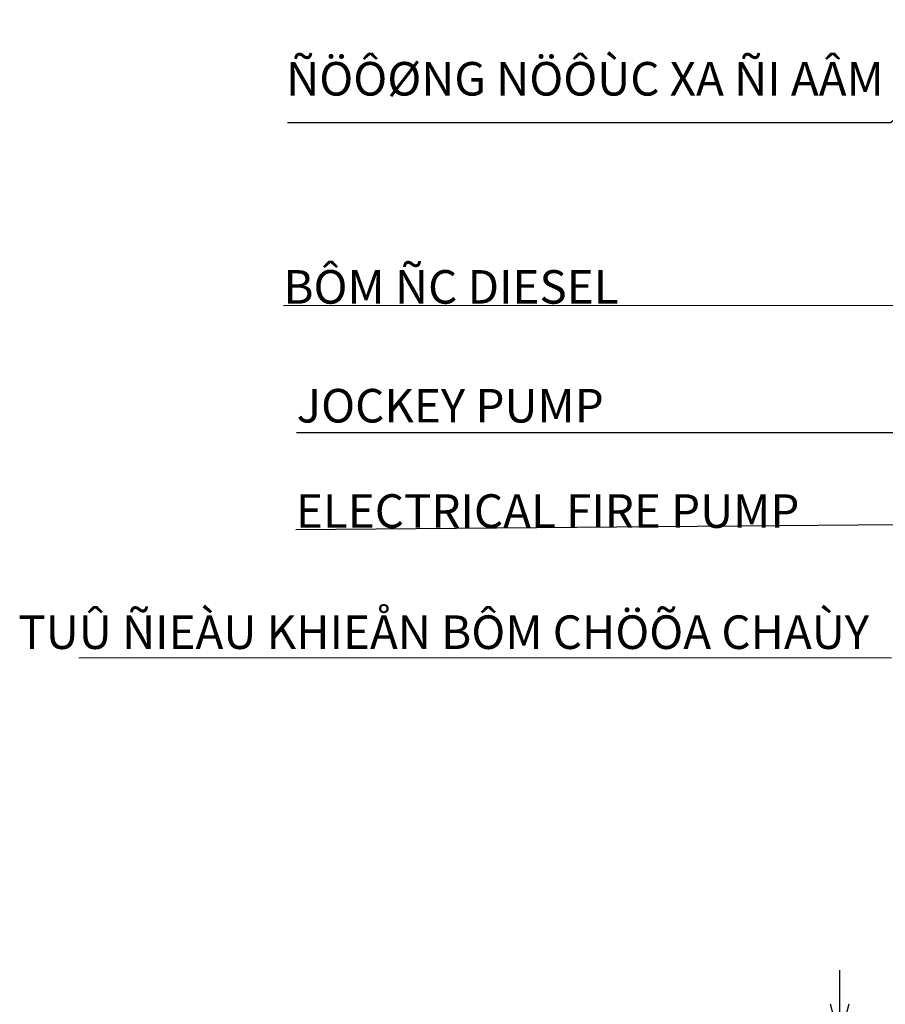
# Model space of a CAD drawing. Units: millimetres. Extents: x -65979 to 563533, y -720976 to -316128.
# Drawn here: x 197971 to 203045, y -688154 to -682381 of the extents above; entities that cross this region are included whole.
import ezdxf
from ezdxf.enums import TextEntityAlignment as Align

# ---------------------------------------------------------------- set-up
doc = ezdxf.new("R2010")
doc.units = ezdxf.units.MM
doc.header["$LTSCALE"] = 75
doc.linetypes.add('HIDDEN2', pattern=[4.7625, 3.175, -1.5875])
doc.layers.get('0').update_dxf_attribs({"linetype": 'HIDDEN2'})
doc.layers.add('SHOP CHUA CHAY', color=150, linetype='Continuous', lineweight=9)
doc.styles.add('VNI', font='vn_vni.shx', dxfattribs={"width": 0.8})
doc.styles.add('VNI-HELVE', font='vhelven.ttf')
doc.dimstyles.new('D100', dxfattribs={"dimscale": 0, "dimtxt": 350, "dimasz": 200, "dimexe": 120, "dimexo": 120, "dimgap": 120, "dimtad": 1, "dimdec": 0, "dimzin": 9, "dimdsep": 46, "dimtxsty": 'VNI', "dimblk": 'OPEN30', "dimcen": 0, "dimdle": 120, "dimclrd": 125, "dimclre": 125, "dimclrt": 3, "dimadec": 0, "dimazin": 0, "dimtfac": 1, "dimtdec": 0, "dimtix": 1, "dimtmove": 2, "dimatfit": 3, "dimldrblk": 'OPEN30', "dimfxl": 1, "dimtolj": 1, "dimtzin": 9, "dimarcsym": 0})
doc.dimstyles.new('D200', dxfattribs={"dimscale": 0, "dimtxt": 500, "dimasz": 200, "dimexe": 250, "dimexo": 250, "dimgap": 250, "dimtad": 1, "dimdec": 0, "dimzin": 9, "dimdsep": 46, "dimtxsty": 'VNI', "dimblk": 'ARCHTICK', "dimcen": 0, "dimdle": 250, "dimclrd": 125, "dimclre": 125, "dimclrt": 3, "dimadec": 0, "dimazin": 0, "dimtfac": 1, "dimtdec": 0, "dimtix": 1, "dimtmove": 2, "dimatfit": 3, "dimfxl": 1, "dimtolj": 1, "dimtzin": 9, "dimarcsym": 0})

# ---------------------------------------------------------------- blocks, each defined once
blk = doc.blocks.new('_ArchTick')
at = {"color": 0, "const_width": 0.15}
blk.add_lwpolyline([(-0.5, -0.5), (0.5, 0.5)], dxfattribs=at)
blk = doc.blocks.new('_Open30')
at = {"lineweight": -2}
for p, q in [((-1, 0.268), (0, 0)), ((0, 0), (-1, -0.268)), ((0, 0), (-1, 0))]:
    blk.add_line(p, q, dxfattribs=at)
blk = doc.blocks.new('*D238')
at = {"layer": 'DEFPOINTS', "color": 0}
for p in [(203527.4, -688354.1), (202778.1, -689254.1), (203527.4, -689254.1)]:
    blk.add_point(p, dxfattribs=at)
at = {"layer": 'SHOP CHUA CHAY', "color": 125, "lineweight": -2}
for p, q in [((202778.1, -688154.1), (202778.1, -687954.1)), ((203407.4, -688354.1), (202658.1, -688354.1)), ((202778.1, -688354.1), (202778.1, -689254.1)), ((203407.4, -689254.1), (202658.1, -689254.1)), ((202778.1, -689454.1), (202778.1, -689654.1))]:
    blk.add_line(p, q, dxfattribs=at)
at = {"layer": 'SHOP CHUA CHAY', "color": 125, "lineweight": -2, "xscale": 200, "yscale": 200, "zscale": 200}
for p, rotation in [((202778.1, -688354.1), 270), ((202778.1, -689254.1), 90)]:
    blk.add_blockref('_Open30', p, dxfattribs=dict(at, rotation=rotation))
at = {"layer": 'SHOP CHUA CHAY', "color": 3, "lineweight": 0, "insert": (202483.1, -688804.1), "char_height": 350, "attachment_point": 5, "rotation": 90, "style": 'VNI'}
blk.add_mtext('\\A1;900', dxfattribs=at)

msp = doc.modelspace()

# ---------------------------------------------------------------- linework, layer by layer
at = {"layer": 'SHOP CHUA CHAY', "lineweight": 0}
msp.add_line((198318.0769, -686122.2306), (203080.8099, -686122.2306), dxfattribs=at)

# ---------------------------------------------------------------- texts
at = {"layer": 'SHOP CHUA CHAY', "lineweight": 0, "style": 'VNI-HELVE'}
for s, p in [('ÑÖÔØNG NÖÔÙC XA ÑI AÂM ', (203096.0203, -682727.3762)), ('TUÛ ÑIEÀU KHIEÅN BÔM CHÖÕA CHAÙY', (202949.9624, -685972.2306))]:
    msp.add_text(s, height=196.794693, dxfattribs=at).set_placement(p, align=Align.MIDDLE_RIGHT)
for s, p in [('BÔM ÑC DIESEL', (199516.7665, -684107.529)), ('JOCKEY PUMP', (199594.0469, -684804.2789)), ('ELECTRICAL FIRE PUMP', (199590.0762, -685421.7522))]:
    msp.add_text(s, height=196.794693, dxfattribs=at).set_placement(p, align=Align.BOTTOM_LEFT)

# ---------------------------------------------------------------- dimensions: what is measured, and where the dimension line sits
at = {"layer": 'SHOP CHUA CHAY', "lineweight": 0}
dim = msp.add_linear_dim(base=(202778.1308, -689254.1451), p1=(203527.4497, -688354.1451), p2=(203527.4497, -689254.1451), angle=90, dimstyle='D100', override={"dimscale": 1}, dxfattribs=at)
dim.commit()
dim.dimension.update_dxf_attribs({"geometry": '*D238', "text_midpoint": (202483.1308, -688804.1451)})

# ---------------------------------------------------------------- leaders
for points in [[(203838.3949, -682380.9951), (203074.9296, -682985.5735), (199539.6942, -682986.0697)], [(204043.2292, -684449.3973), (203360.1422, -684057.2975), (199516.7671, -684057.7936)], [(205818.7961, -685294.0515), (203103.3073, -684803.7827), (199594.0475, -684804.2789)], [(204043.2292, -685864.3973), (203118.2022, -685343.3736), (199590.0768, -685372.0168)]]:
    msp.add_leader(points, dimstyle='D200', override={"dimscale": 1, "dimasz": 300}, dxfattribs=at)

doc.saveas('drawing.dxf')
